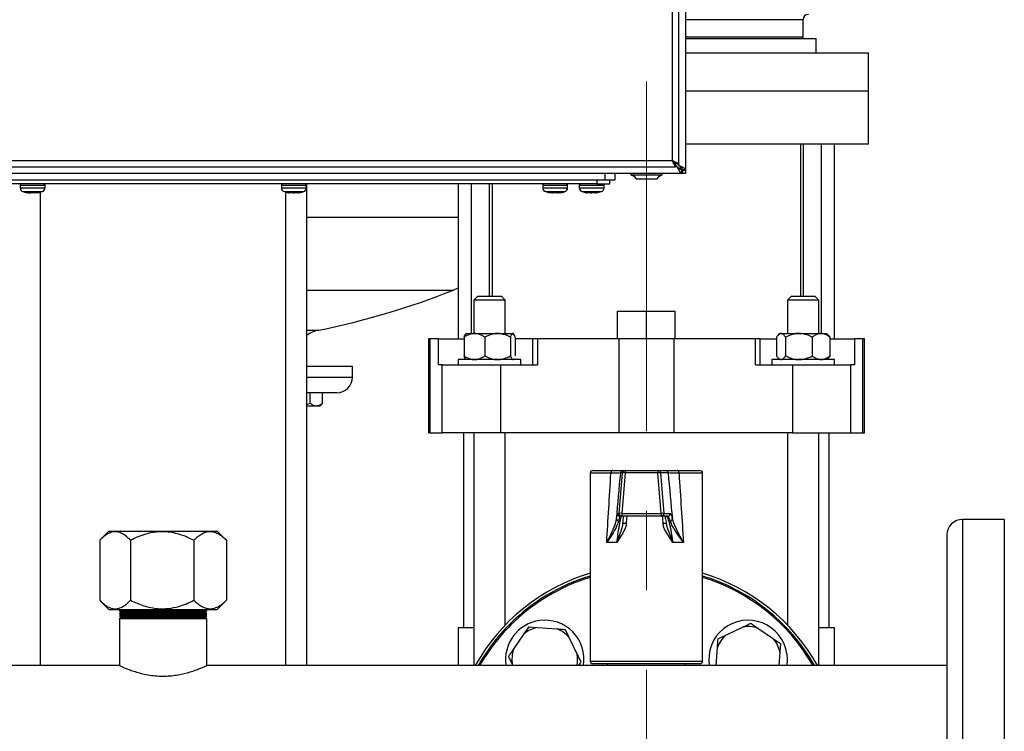
# Model space of a CAD drawing. Units: millimetres. Extents: x 48 to 4992, y 48 to 3516.
# Drawn here: x 1393 to 1770, y 954 to 1226 of the extents above; entities that cross this region are included whole.
import ezdxf

# ---------------------------------------------------------------- set-up
doc = ezdxf.new("R2010")
doc.units = ezdxf.units.MM
doc.header["$LTSCALE"] = 12
doc.linetypes.add('CENTERX2', pattern=[20.32, 12.7, -2.54, 2.54, -2.54])
doc.layers.add('FORMAT', color=7, linetype='Continuous')

msp = doc.modelspace()

# ---------------------------------------------------------------- linework, layer by layer
at = {"color": 7, "linetype": 'Continuous', "lineweight": 25}
for p, q in [((1648.34, 1765.98), (1648.34, 1168.75)), ((1643.34, 1172.27), (1643.34, 1762.47)), ((1645.74, 1171.14), (1645.74, 1763.6)), ((1693.34, 1226.26), (1648.34, 1226.26)), ((1693.34, 1219.56), (1693.34, 1226.26)), ((1693.34, 1219.56), (1648.34, 1219.56)), ((1648.34, 1219.06), (1698.34, 1219.06)), ((1692.84, 1219.06), (1693.34, 1219.56)), ((1698.34, 1213.56), (1698.34, 1219.06)), ((1648.34, 1213.56), (1718.34, 1213.56)), ((1718.34, 1199.06), (1718.34, 1213.56)), ((1648.34, 1199.06), (1718.34, 1199.06)), ((1718.34, 1178.56), (1718.34, 1199.06)), ((1718.34, 1178.56), (1648.34, 1178.56)), ((1692.34, 1178.56), (1692.34, 1120.36)), ((1693.34, 1178.56), (1693.34, 1120.36)), ((1700.34, 1106.06), (1700.34, 1178.56)), ((1705.34, 1104.06), (1705.34, 1178.56)), ((1253.14, 1172.27), (1643.34, 1172.27)), ((1252.01, 1169.87), (1644.47, 1169.87)), ((1644.17, 1171.36), (1644.34, 1171.36)), ((1644.47, 1169.87), (1644.47, 1171.07)), ((1645.04, 1170.06), (1644.47, 1170.62)), ((1645.04, 1170.06), (1644.47, 1170.06)), ((1644.54, 1171.14), (1645.74, 1171.14)), ((1645.43, 1169.49), (1645.04, 1170.06)), ((1645.64, 1170.67), (1645.18, 1171.14)), ((1645.43, 1169.75), (1645.43, 1169.49)), ((1645.64, 1171.14), (1645.64, 1170.67)), ((1645.75, 1169.36), (1646.34, 1169.36)), ((1645.96, 1170.27), (1646.21, 1170.27)), ((1646.34, 1169.36), (1646.34, 1169.96)), ((1646.96, 1167.36), (1646.96, 1168.56)), ((1647.13, 1168.56), (1646.96, 1168.56)), ((1647.13, 1168.56), (1647.13, 1167.36)), ((1648.34, 1168.75), (1647.14, 1168.75)), ((1647.14, 1168.75), (1647.14, 1168.57)), ((1647.14, 1168.57), (1648.34, 1168.57)), ((1648.34, 1168.75), (1648.34, 1168.57)), ((1648.34, 1168.57), (1648.34, 1167.36)), ((1646.96, 1167.36), (1249.73, 1167.36)), ((1279.41, 1164.86), (1617.41, 1164.86)), ((1614.41, 1164.86), (1614.41, 1163.36)), ((1617.41, 1167.36), (1617.41, 1164.86)), ((1617.41, 1164.86), (1621.41, 1164.86)), ((1619.41, 1163.36), (1619.41, 1164.86)), ((1621.41, 1164.86), (1621.41, 1167.36)), ((1627.43, 1167.36), (1627.43, 1166.89)), ((1627.43, 1166.89), (1630.4, 1166.89)), ((1628.51, 1166.39), (1629.43, 1165.36)), ((1629.43, 1165.36), (1631.41, 1165.36)), ((1630.4, 1166.89), (1639.43, 1166.89)), ((1631.41, 1165.36), (1637.43, 1165.36)), ((1637.43, 1165.36), (1638.36, 1166.39)), ((1639.43, 1166.89), (1639.43, 1167.36)), ((1647.13, 1167.36), (1646.96, 1167.36)), ((1648.34, 1167.36), (1647.13, 1167.36)), ((1614.41, 1163.36), (1282.41, 1163.36)), ((1393.66, 1162.86), (1393.66, 1161.83)), ((1393.66, 1162.86), (1403.16, 1162.86)), ((1393.66, 1161.83), (1403.16, 1161.83)), ((1402.63, 1163.36), (1402.66, 1163.36)), ((1403.16, 1161.83), (1403.16, 1162.86)), ((1493.66, 1162.86), (1493.66, 1161.83)), ((1493.66, 1162.86), (1503.16, 1162.86)), ((1493.66, 1161.83), (1503.16, 1161.83)), ((1503.16, 1161.83), (1503.16, 1162.86)), ((1503.34, 978.86), (1503.34, 1163.36)), ((1561.34, 1163.36), (1561.34, 1104.06)), ((1566.34, 1106.06), (1566.34, 1163.36)), ((1573.34, 1120.36), (1573.34, 1163.36)), ((1574.34, 1163.36), (1574.34, 1120.36)), ((1593.66, 1162.86), (1593.66, 1161.83)), ((1593.66, 1162.86), (1603.16, 1162.86)), ((1593.66, 1161.83), (1603.16, 1161.83)), ((1603.16, 1161.83), (1603.16, 1162.86)), ((1607.66, 1162.86), (1607.66, 1161.83)), ((1607.66, 1162.86), (1617.16, 1162.86)), ((1607.66, 1161.83), (1617.16, 1161.83)), ((1614.41, 1163.36), (1619.41, 1163.36)), ((1617.16, 1161.83), (1617.16, 1162.86)), ((1394.7, 1160.4), (1402.13, 1160.4)), ((1396, 1160.06), (1396.32, 1160.06)), ((1396, 1160.06), (1396.89, 1159.93)), ((1396.89, 1159.93), (1396.26, 1160.03)), ((1397.68, 1159.93), (1396.32, 1160.06)), ((1397.02, 1160), (1397.67, 1159.93)), ((1397.67, 1159.93), (1398.41, 1160.02)), ((1397.68, 1159.93), (1398.74, 1160.06)), ((1399.16, 1159.93), (1398.1, 1160.06)), ((1398.41, 1160.02), (1399.15, 1159.93)), ((1398.74, 1160.06), (1399.2, 1160.05)), ((1399.14, 1160.06), (1399.15, 1159.93)), ((1399.15, 1159.93), (1400.51, 1160.06)), ((1400.51, 1160.06), (1399.16, 1159.93)), ((1399.2, 1160.05), (1399.66, 1160.06)), ((1399.94, 1159.93), (1399.66, 1160.06)), ((1399.94, 1159.93), (1400.57, 1160.03)), ((1400.56, 1160.02), (1399.94, 1159.93)), ((1401.34, 1160.19), (1401.34, 978.86)), ((1494.7, 1160.4), (1502.13, 1160.4)), ((1495.34, 978.86), (1495.34, 1160.23)), ((1496.75, 1159.93), (1496.6, 1159.97)), ((1496.6, 1159.97), (1496.75, 1159.93)), ((1496.66, 1160.06), (1497.47, 1160.06)), ((1496.66, 1160.06), (1496.75, 1159.93)), ((1498.09, 1159.93), (1496.7, 1160.06)), ((1496.72, 1160.06), (1498.1, 1159.93)), ((1496.75, 1159.93), (1496.77, 1160.06)), ((1498.73, 1159.93), (1497.47, 1160.06)), ((1498.09, 1159.93), (1499.34, 1160.06)), ((1498.1, 1159.93), (1498.42, 1159.97)), ((1498.41, 1159.97), (1498.74, 1159.93)), ((1498.73, 1159.93), (1500.11, 1160.06)), ((1499.34, 1160.06), (1499.74, 1160.05)), ((1499.54, 1160.01), (1500.13, 1160.06)), ((1500.06, 1160.06), (1500.08, 1159.93)), ((1500.06, 1160.06), (1500.08, 1159.93)), ((1500.08, 1159.93), (1500.66, 1160.06)), ((1500.23, 1159.97), (1500.08, 1159.93)), ((1500.11, 1160.06), (1500.39, 1160.05)), ((1500.39, 1160.05), (1500.66, 1160.06)), ((1594.7, 1160.4), (1602.13, 1160.4)), ((1594.71, 1160.43), (1596.03, 1160.06)), ((1595.79, 1160.13), (1596.12, 1160.07)), ((1595.98, 1160.06), (1596.95, 1159.93)), ((1597.21, 1159.93), (1596.02, 1160.06)), ((1597.56, 1159.93), (1596.23, 1160.06)), ((1597.91, 1160.06), (1597.21, 1159.93)), ((1597.23, 1159.93), (1597.95, 1160.06)), ((1597.56, 1159.93), (1598.55, 1160.06)), ((1597.91, 1160.06), (1598.88, 1160.06)), ((1598.27, 1160.06), (1599.27, 1159.93)), ((1598.55, 1160.06), (1599.03, 1160.05)), ((1599.6, 1159.93), (1598.88, 1160.06)), ((1599.03, 1160.05), (1599.5, 1160.06)), ((1599.27, 1159.93), (1599.5, 1159.96)), ((1599.6, 1159.93), (1600.8, 1160.06)), ((1599.62, 1159.93), (1600.8, 1160.06)), ((1600.85, 1160.06), (1599.88, 1159.93)), ((1600.8, 1160.06), (1600.8, 1160.05)), ((1608.7, 1160.4), (1616.13, 1160.4)), ((1610.78, 1159.93), (1610.53, 1159.98)), ((1610.81, 1160.06), (1610.78, 1159.93)), ((1610.8, 1160.04), (1611.97, 1159.93)), ((1610.81, 1160.06), (1611.66, 1160.06)), ((1612.86, 1159.93), (1611.66, 1160.06)), ((1611.97, 1159.93), (1612.41, 1159.98)), ((1612.86, 1159.93), (1614.25, 1160.06)), ((1614.03, 1160.04), (1614.05, 1159.93)), ((1614.05, 1159.93), (1614.73, 1160.06)), ((1614.25, 1160.06), (1614.49, 1160.05)), ((1614.3, 1159.97), (1616.1, 1160.39)), ((1614.49, 1160.05), (1614.73, 1160.06)), ((1503.34, 1150.57), (1561.34, 1150.57)), ((1559.45, 1122.7), (1561.34, 1123.53)), ((1503.34, 1122.7), (1559.45, 1122.7)), ((1568.84, 1120.36), (1567.34, 1118.86)), ((1568.84, 1120.36), (1577.84, 1120.36)), ((1579.34, 1118.86), (1577.84, 1120.36)), ((1688.84, 1120.36), (1687.34, 1118.86)), ((1688.84, 1120.36), (1697.84, 1120.36)), ((1699.34, 1118.86), (1697.84, 1120.36)), ((1567.34, 1118.86), (1567.34, 1106.06)), ((1579.34, 1118.86), (1567.34, 1118.86)), ((1579.34, 1106.06), (1579.34, 1118.86)), ((1687.34, 1118.86), (1687.34, 1106.06)), ((1699.34, 1118.86), (1687.34, 1118.86)), ((1699.34, 1106.06), (1699.34, 1118.86)), ((1622.34, 1104.06), (1622.34, 1114.56)), ((1622.34, 1114.56), (1633.34, 1114.56)), ((1633.34, 1104.06), (1633.34, 1114.56)), ((1633.34, 1114.56), (1644.34, 1114.56)), ((1644.34, 1104.06), (1644.34, 1114.56)), ((1503.34, 1107.35), (1507.96, 1107.35)), ((1563.56, 1104.66), (1563.56, 1097.46)), ((1564.35, 1106.06), (1564.16, 1105.88)), ((1564.35, 1106.06), (1582.33, 1106.06)), ((1571.5, 1104.66), (1571.5, 1097.46)), ((1581.28, 1104.66), (1581.28, 1097.46)), ((1582.52, 1105.88), (1582.33, 1106.06)), ((1583.12, 1104.66), (1583.12, 1097.46)), ((1683.11, 1104.66), (1683.11, 1097.46)), ((1684.35, 1106.06), (1683.75, 1105.47)), ((1684.35, 1106.06), (1702.33, 1106.06)), ((1686.64, 1104.66), (1686.64, 1097.46)), ((1696.86, 1104.66), (1696.86, 1097.46)), ((1702.93, 1105.47), (1702.33, 1106.06)), ((1702.91, 1105.44), (1703.57, 1104.66)), ((1703.57, 1104.66), (1703.57, 1097.46)), ((1549.89, 1104.06), (1549.89, 1068.06)), ((1550.44, 1104.06), (1549.89, 1104.06)), ((1550.44, 1104.06), (1550.44, 1068.06)), ((1553.73, 1104.06), (1550.44, 1104.06)), ((1553.73, 1094.06), (1553.73, 1104.06)), ((1553.73, 1104.06), (1563.56, 1104.06)), ((1589.78, 1104.06), (1583.12, 1104.06)), ((1589.78, 1104.06), (1589.78, 1094.06)), ((1591.62, 1104.06), (1589.78, 1104.06)), ((1591.62, 1104.06), (1591.62, 1094.06)), ((1622.89, 1104.06), (1591.62, 1104.06)), ((1622.89, 1068.06), (1622.89, 1104.06)), ((1643.79, 1104.06), (1622.89, 1104.06)), ((1643.79, 1104.06), (1643.79, 1068.06)), ((1675.06, 1104.06), (1643.79, 1104.06)), ((1675.06, 1094.06), (1675.06, 1104.06)), ((1676.9, 1104.06), (1675.06, 1104.06)), ((1676.9, 1094.06), (1676.9, 1104.06)), ((1676.9, 1104.06), (1683.11, 1104.06)), ((1703.57, 1104.06), (1712.96, 1104.06)), ((1712.96, 1104.06), (1712.96, 1094.06)), ((1716.24, 1104.06), (1712.96, 1104.06)), ((1716.24, 1068.06), (1716.24, 1104.06)), ((1716.79, 1104.06), (1716.24, 1104.06)), ((1716.79, 1068.06), (1716.79, 1104.06)), ((1703.57, 1097.46), (1702.91, 1096.66)), ((1520.84, 1093.36), (1503.34, 1093.36)), ((1520.84, 1089.36), (1520.84, 1093.36)), ((1555.21, 1094.06), (1553.73, 1094.06)), ((1555.21, 1068.06), (1555.21, 1094.06)), ((1555.21, 1094.06), (1577.46, 1094.06)), ((1561.34, 1096.06), (1561.34, 1094.06)), ((1572.64, 1096.06), (1561.34, 1096.06)), ((1564.13, 1096.28), (1564.35, 1096.06)), ((1585.34, 1096.06), (1572.64, 1096.06)), ((1577.46, 1094.06), (1577.46, 1068.06)), ((1577.46, 1094.06), (1591.62, 1094.06)), ((1582.33, 1096.06), (1582.55, 1096.28)), ((1585.34, 1094.06), (1585.34, 1096.06)), ((1675.06, 1094.06), (1689.22, 1094.06)), ((1681.34, 1096.06), (1681.34, 1094.06)), ((1705.34, 1096.06), (1681.34, 1096.06)), ((1683.77, 1096.65), (1684.35, 1096.06)), ((1689.22, 1094.06), (1689.22, 1068.06)), ((1689.22, 1094.06), (1711.47, 1094.06)), ((1702.33, 1096.06), (1702.92, 1096.65)), ((1705.34, 1094.06), (1705.34, 1096.06)), ((1711.47, 1094.06), (1711.47, 1068.06)), ((1712.96, 1094.06), (1711.47, 1094.06)), ((1503.34, 1089.36), (1520.84, 1089.36)), ((1514.84, 1083.36), (1503.34, 1083.36)), ((1504.61, 1079.37), (1504.61, 1083.36)), ((1509.38, 1079.37), (1509.38, 1083.36)), ((1503.34, 1078.85), (1504.61, 1079.37)), ((1503.34, 1078.36), (1507, 1078.36)), ((1507, 1078.36), (1508.48, 1078.36)), ((1508.48, 1078.36), (1508.96, 1078.84)), ((1550.44, 1068.06), (1549.89, 1068.06)), ((1550.44, 1068.06), (1555.21, 1068.06)), ((1577.46, 1068.06), (1555.21, 1068.06)), ((1563.34, 1068.06), (1563.34, 993.36)), ((1567.34, 1068.06), (1567.34, 978.86)), ((1622.89, 1068.06), (1577.46, 1068.06)), ((1579.34, 994.41), (1579.34, 1068.06)), ((1643.79, 1068.06), (1622.89, 1068.06)), ((1689.22, 1068.06), (1643.79, 1068.06)), ((1687.34, 1068.06), (1687.34, 994.41)), ((1689.22, 1068.06), (1711.47, 1068.06)), ((1699.34, 978.86), (1699.34, 1068.06)), ((1703.34, 993.36), (1703.34, 1068.06)), ((1711.47, 1068.06), (1716.24, 1068.06)), ((1716.24, 1068.06), (1716.79, 1068.06)), ((1611.84, 1052.56), (1611.84, 980.56)), ((1619.77, 1052.56), (1611.84, 1052.56)), ((1612.84, 1053.56), (1620.4, 1053.56)), ((1622.92, 1037.15), (1624.25, 1052.65)), ((1624.25, 1052.65), (1623.51, 1052.65)), ((1625.22, 1052.65), (1623.89, 1037.15)), ((1624.5, 1053.56), (1625.25, 1053.56)), ((1637.77, 1052.65), (1625.22, 1052.65)), ((1625.25, 1053.56), (1637.8, 1053.56)), ((1639.01, 1037.15), (1637.77, 1052.65)), ((1637.8, 1053.56), (1640.63, 1053.56)), ((1638.8, 1052.65), (1640.04, 1037.15)), ((1641.63, 1052.65), (1638.8, 1052.65)), ((1645.25, 1053.56), (1653.84, 1053.56)), ((1654.84, 1052.56), (1645.83, 1052.56)), ((1654.84, 980.56), (1654.84, 1052.56)), ((1622.27, 1037.15), (1622.92, 1037.15)), ((1623.89, 1037.15), (1639.01, 1037.15)), ((1640.04, 1037.15), (1642.5, 1037.15)), ((1623.92, 1036.06), (1623.27, 1036.06)), ((1639.04, 1036.06), (1623.92, 1036.06)), ((1624.34, 1033.2), (1624.39, 1033.61)), ((1641.51, 1036.06), (1639.04, 1036.06)), ((1770.34, 1034.86), (1754.34, 1034.86)), ((1754.34, 1034.86), (1754.34, 849.86)), ((1770.34, 1034.86), (1770.34, 849.86)), ((1427.59, 1030.36), (1424.3, 1027.07)), ((1427.59, 1030.36), (1469.09, 1030.36)), ((1472.38, 1027.07), (1469.09, 1030.36)), ((1748.34, 1028.86), (1748.34, 855.86)), ((1424.1, 1026.86), (1424.1, 1003.86)), ((1435.9, 1026.86), (1435.9, 1003.86)), ((1460.15, 1026.86), (1460.15, 1003.86)), ((1472.35, 1027.08), (1472.59, 1026.86)), ((1472.59, 1026.86), (1472.59, 1003.86)), ((1622.11, 1026.06), (1618.16, 1026.06)), ((1647.54, 1026.06), (1643.4, 1026.06)), ((1424.3, 1003.66), (1427.59, 1000.36)), ((1469.09, 1000.36), (1472.38, 1003.66)), ((1472.59, 1003.86), (1472.35, 1003.65)), ((1427.59, 1000.36), (1469.09, 1000.36)), ((1432.14, 1000.36), (1431.64, 999.86)), ((1431.64, 999.86), (1432.14, 999.36)), ((1431.64, 999.86), (1465.04, 999.86)), ((1432.14, 999.36), (1431.64, 998.86)), ((1431.64, 998.86), (1432.14, 998.36)), ((1431.64, 998.86), (1465.04, 998.86)), ((1432.14, 999.36), (1464.54, 999.36)), ((1465.04, 999.86), (1464.54, 1000.36)), ((1464.54, 999.36), (1465.04, 999.86)), ((1465.04, 998.86), (1464.54, 999.36)), ((1464.54, 998.36), (1465.04, 998.86)), ((1432.14, 998.36), (1431.64, 997.86)), ((1431.64, 997.86), (1432.14, 997.36)), ((1431.64, 997.86), (1465.04, 997.86)), ((1432.14, 997.36), (1431.64, 996.86)), ((1431.64, 996.86), (1431.64, 978.86)), ((1431.64, 996.86), (1465.04, 996.86)), ((1432.14, 998.36), (1464.54, 998.36)), ((1432.14, 997.36), (1464.54, 997.36)), ((1465.04, 997.86), (1464.54, 998.36)), ((1464.54, 997.36), (1465.04, 997.86)), ((1465.04, 996.86), (1464.54, 997.36)), ((1465.04, 978.84), (1465.04, 996.86)), ((1561.34, 993.36), (1561.34, 978.86)), ((1567.34, 993.36), (1561.34, 993.36)), ((1586.62, 991.07), (1588.44, 993.74)), ((1588.44, 993.74), (1591.67, 993.5)), ((1591.67, 993.5), (1599.04, 992.94)), ((1602.26, 992.7), (1603.66, 989.79)), ((1663.7, 990.47), (1670.36, 993.67)), ((1675.94, 993.25), (1682.05, 989.08)), ((1705.34, 993.36), (1699.34, 993.36)), ((1705.34, 978.86), (1705.34, 993.36)), ((1582.46, 984.96), (1586.62, 991.07)), ((1603.66, 989.79), (1606.87, 983.13)), ((1660.79, 989.06), (1663.7, 990.47)), ((1682.05, 989.08), (1684.72, 987.26)), ((1660.02, 978.86), (1660.54, 985.84)), ((1684.48, 984.04), (1684.09, 978.86)), ((1684.72, 987.26), (1684.48, 984.04)), ((1611.84, 980.56), (1632.66, 980.56)), ((1632.66, 980.56), (1654.84, 980.56)), ((1431.65, 978.86), (1150.84, 978.86)), ((1748.34, 978.86), (1464.98, 978.86)), ((1582.28, 978.86), (1582.04, 979.38)), ((1632.69, 979.56), (1612.84, 979.56)), ((1618.34, 979.56), (1618.34, 978.86)), ((1653.84, 979.56), (1632.69, 979.56)), ((1648.34, 978.86), (1648.34, 979.56))]:
    msp.add_line(p, q, dxfattribs=at)
at = {"color": 7, "linetype": 'Continuous', "lineweight": 25, "flags": 128}
for points in [[(1400.83, 1160.06), (1400.81, 1160.06), (1400.78, 1160.06), (1400.75, 1160.06), (1400.75, 1160.06)], [(1595.98, 1160.06), (1595.98, 1160.06), (1595.99, 1160.06), (1596, 1160.06), (1596.02, 1160.06)], [(1596.02, 1160.06), (1596.03, 1160.06), (1596.06, 1160.06), (1596.09, 1160.06), (1596.13, 1160.06), (1596.18, 1160.06), (1596.23, 1160.06)], [(1620.4, 1053.56), (1620.28, 1053.54), (1620.16, 1053.49), (1620.05, 1053.4), (1619.96, 1053.27), (1619.88, 1053.12), (1619.82, 1052.95), (1619.78, 1052.76), (1619.77, 1052.56)], [(1645.83, 1052.56), (1645.82, 1052.76), (1645.79, 1052.95), (1645.73, 1053.12), (1645.66, 1053.27), (1645.57, 1053.4), (1645.47, 1053.49), (1645.36, 1053.54), (1645.25, 1053.56)], [(1687.09, 983.32), (1687.23, 981.02), (1687.04, 978.86)]]:
    msp.add_lwpolyline(points, dxfattribs=at)
at = {"color": 7, "linetype": 'Continuous', "lineweight": 25}
for centre, radius, start, end in [((1695.34, 1226.26), 2, 90, 180), ((1633.47, 1178.4), 13, 242.3442, 247.5526), ((1633.4, 1178.4), 13, 292.4474, 297.6558), ((1394.16, 1162.86), 0.5, 90, 180), ((1395.16, 1161.83), 1.5, 180, 251.9695), ((1401.66, 1161.83), 1.5, 288.0305, 0), ((1402.66, 1162.86), 0.5, 0, 90), ((1494.16, 1162.86), 0.5, 90, 180), ((1495.16, 1161.83), 1.5, 180, 251.9695), ((1501.66, 1161.83), 1.5, 288.0305, 0), ((1502.66, 1162.86), 0.5, 0, 90), ((1594.16, 1162.86), 0.5, 90, 180), ((1595.16, 1161.83), 1.5, 180, 251.9695), ((1601.66, 1161.83), 1.5, 288.0305, 0), ((1602.66, 1162.86), 0.5, 0, 90), ((1608.16, 1162.86), 0.5, 90, 180), ((1609.16, 1161.83), 1.5, 180, 251.9695), ((1615.66, 1161.83), 1.5, 288.0305, 0), ((1616.66, 1162.86), 0.5, 0, 90), ((1448.34, 1401.36), 300, 281.462, 291.7385), ((1510.34, 1095.59), 12, 101.462, 125.6853), ((1514.84, 1089.36), 6, 270, 0), ((1612.84, 1052.56), 1, 90, 180), ((1624.5, 1052.56), 1, 90.0064, 175.0081), ((1625.25, 1052.56), 1, 90.0064, 175.0081), ((1624.73, 1049.65), 3.04, 80.8725, 99.1275), ((1632.24, 1052.87), 7.03, 174.3006, 181.7534), ((1644.8, 1052.87), 7.03, 174.3006, 181.7534), ((1638.28, 1049.15), 3.54, 81.6838, 98.3162), ((1637.8, 1052.57), 0.998, 4.8834, 89.9067), ((1640.63, 1052.57), 0.998, 4.8834, 89.9067), ((1653.84, 1052.56), 1, 0, 90), ((1623.27, 1037.06), 1, 174.9936, 269.9919), ((1623.41, 1034.15), 3.04, 80.8725, 99.1275), ((1623.92, 1037.06), 1, 174.9936, 269.9919), ((1632.76, 1036.86), 8.88, 178.1448, 185.169), ((1639.53, 1033.65), 3.54, 81.6838, 98.3162), ((1647.89, 1036.86), 8.88, 178.1448, 185.169), ((1639.04, 1037.06), 0.999, 270.1178, 5.0919), ((1641.51, 1037.06), 0.999, 270.1178, 5.0919), ((1622.86, 1035.14), 0.917, 179.9171, 259.9929), ((1624.35, 1022.72), 10.61, 82.6512, 89.9676), ((1641.05, 1022.74), 10.59, 90.377, 97.3647), ((1642.31, 1035.18), 0.96, 280.2919, 357.5858), ((1754.34, 1028.86), 6, 90, 180), ((1633.34, 942.36), 75, 106.6585, 150.8783), ((1633.34, 942.36), 75, 29.1217, 73.3415), ((1633.34, 942.36), 74, 106.8903, 135), ((1633.34, 942.36), 73.5, 107.0087, 135), ((1633.34, 942.36), 74, 29.554, 73.1097), ((1633.34, 942.36), 73.5, 29.7752, 72.9913), ((1594.45, 981.25), 15, 97.8972, 189.1716), ((1594.45, 981.25), 15, 350.8284, 97.8972), ((1672.23, 981.25), 15, 7.8972, 189.1716), ((1633.34, 942.36), 74, 135, 150.446), ((1633.34, 942.36), 73.5, 135, 150.2248), ((1594.45, 981.25), 12.56, 102.8181, 128.577), ((1594.45, 981.25), 12.56, 42.8181, 68.577), ((1672.23, 981.25), 12.56, 72.8181, 98.577), ((1672.23, 981.25), 12.56, 132.8181, 158.577), ((1672.23, 981.25), 12.56, 12.8181, 38.577), ((1594.45, 981.25), 12.56, 162.8181, 188.577), ((1594.45, 981.25), 12.56, 349.0233, 8.577), ((1612.84, 980.56), 1, 180, 270), ((1653.84, 980.56), 1, 270, 0)]:
    msp.add_arc(centre, radius, start, end, dxfattribs=at)
for centre, major_axis, ratio, start_param, end_param in [((1633.34, 1286.05), (21.49, 360.05), 0.001341, 3.905655, 4.006876), ((1643.3, 1285.18), (31.49, 360.05), 0.001957, 3.944887, 4.01046), ((1623.42, 1285.18), (-31.39, 360.05), 0.007431, 2.272249, 2.337821), ((1633.34, 1286.05), (-21.42, 360.05), 0.005092, 2.276086, 2.377308), ((1633.34, 1130.01), (21.49, 257.18), 0.001871, 4.326814, 4.338607), ((1633.34, 1130.01), (-21.42, 257.18), 0.007105, 1.944143, 1.955936)]:
    msp.add_ellipse(centre, major_axis=major_axis, ratio=ratio, start_param=start_param, end_param=end_param, dxfattribs=at)
for points, knots in [([(1644.47, 1171.07), (1644.45, 1171.08), (1644.4, 1171.1), (1644.24, 1171.27), (1643.99, 1171.53), (1643.67, 1171.88), (1643.44, 1172.16), (1643.34, 1172.27)], [0, 0, 0, 0, 0.167899, 0.3353, 0.515731, 0.803105, 1, 1, 1, 1]), ([(1644.47, 1169.87), (1644.45, 1169.89), (1644.4, 1169.94), (1644.22, 1170.32), (1643.95, 1170.88), (1643.65, 1171.56), (1643.44, 1172.04), (1643.34, 1172.27)], [0, 0, 0, 0, 0.197127, 0.394515, 0.597745, 0.815046, 1, 1, 1, 1]), ([(1643.34, 1172.27), (1643.64, 1172.13), (1644.23, 1171.85), (1645, 1171.48), (1645.53, 1171.28), (1645.72, 1171.18), (1645.74, 1171.15), (1645.74, 1171.14)], [0, 0, 0, 0, 0.247843, 0.494079, 0.723506, 0.925467, 1, 1, 1, 1]), ([(1643.34, 1172.27), (1643.49, 1172.13), (1643.77, 1171.87), (1644.12, 1171.53), (1644.39, 1171.31), (1644.52, 1171.2), (1644.54, 1171.16), (1644.54, 1171.14)], [0, 0, 0, 0, 0.2714375, 0.51405, 0.6989682, 0.8840266, 1, 1, 1, 1]), ([(1645.43, 1169.75), (1645.39, 1169.78), (1645.3, 1169.85), (1645.17, 1169.96), (1645.08, 1170.03), (1645.04, 1170.06)], [0, 0, 0, 0, 0.344084, 0.671728, 1, 1, 1, 1]), ([(1646.96, 1168.56), (1646.8, 1168.59), (1646.48, 1168.64), (1646.01, 1169.04), (1645.66, 1169.45), (1645.47, 1169.7), (1645.43, 1169.75)], [0, 0, 0, 0, 0.310329, 0.620885, 0.931439, 1, 1, 1, 1]), ([(1646.96, 1167.36), (1646.82, 1167.4), (1646.55, 1167.47), (1646.14, 1168.01), (1645.77, 1168.72), (1645.53, 1169.27), (1645.43, 1169.49)], [0, 0, 0, 0, 0.268942, 0.537985, 0.807029, 1, 1, 1, 1]), ([(1645.64, 1170.67), (1645.69, 1170.64), (1645.79, 1170.57), (1645.98, 1170.44), (1646.12, 1170.34), (1646.21, 1170.27)], [0, 0, 0, 0, 0.25105, 0.5021, 1, 1, 1, 1]), ([(1645.64, 1170.67), (1645.68, 1170.62), (1645.75, 1170.53), (1645.86, 1170.4), (1645.92, 1170.31), (1645.96, 1170.27)], [0, 0, 0, 0, 0.344085, 0.671728, 1, 1, 1, 1]), ([(1645.96, 1170.27), (1646.16, 1170.11), (1646.56, 1169.8), (1646.99, 1169.33), (1647.13, 1168.98), (1647.14, 1168.79), (1647.14, 1168.75)], [0, 0, 0, 0, 0.3103286, 0.6208844, 0.9314392, 1, 1, 1, 1]), ([(1646.21, 1170.27), (1646.53, 1170.13), (1647.16, 1169.86), (1647.87, 1169.45), (1648.28, 1169.08), (1648.32, 1168.85), (1648.34, 1168.75)], [0, 0, 0, 0, 0.268942, 0.537986, 0.80703, 1, 1, 1, 1]), ([(1647.13, 1168.56), (1647.1, 1168.57), (1647.03, 1168.59), (1646.88, 1168.74), (1646.7, 1168.95), (1646.51, 1169.17), (1646.39, 1169.31), (1646.34, 1169.36)], [0, 0, 0, 0, 0.200054, 0.39945, 0.618422, 0.865394, 1, 1, 1, 1]), ([(1646.34, 1169.36), (1646.46, 1169.25), (1646.67, 1169.05), (1646.9, 1168.81), (1647.05, 1168.68), (1647.13, 1168.62), (1647.14, 1168.58), (1647.14, 1168.57)], [0, 0, 0, 0, 0.33337, 0.555595, 0.721015, 0.886091, 1, 1, 1, 1]), ([(1394.73, 1160.43), (1394.96, 1160.34), (1395.46, 1160.15), (1395.99, 1160.08), (1396.28, 1160.04)], [0, 0, 0, 0, 0.464907, 1, 1, 1, 1]), ([(1400.55, 1160.04), (1400.75, 1160.06), (1401.28, 1160.13), (1401.78, 1160.32), (1402.1, 1160.44)], [0, 0, 0, 0, 0.377602, 1, 1, 1, 1]), ([(1494.78, 1160.41), (1495.24, 1160.25), (1495.84, 1160.05), (1496.46, 1159.99), (1496.61, 1159.98)], [0, 0, 0, 0, 0.7727799, 1, 1, 1, 1]), ([(1500.22, 1159.97), (1500.81, 1160.05), (1501.44, 1160.14), (1502.03, 1160.38), (1502.07, 1160.39)], [0, 0, 0, 0, 0.935298, 1, 1, 1, 1]), ([(1600.8, 1160.09), (1601.17, 1160.15), (1601.62, 1160.21), (1602.03, 1160.38), (1602.09, 1160.41)], [0, 0, 0, 0, 0.846621, 1, 1, 1, 1]), ([(1600.88, 1160.09), (1600.97, 1160.1), (1601.38, 1160.16), (1601.78, 1160.31), (1602.09, 1160.43)], [0, 0, 0, 0, 0.212294, 1, 1, 1, 1]), ([(1608.76, 1160.4), (1609.28, 1160.23), (1609.86, 1160.03), (1610.46, 1159.98), (1610.53, 1159.98)], [0, 0, 0, 0, 0.893426, 1, 1, 1, 1]), ([(1571.5, 1104.66), (1571.17, 1104.87), (1570.39, 1105.35), (1569.11, 1105.87), (1567.69, 1106.12), (1566.29, 1105.96), (1564.9, 1105.48), (1564.03, 1104.94), (1563.56, 1104.66)], [0, 0, 0, 0, 0.1352696, 0.3096247, 0.4835527, 0.6497959, 0.8163633, 1, 1, 1, 1]), ([(1563.56, 1104.66), (1563.69, 1105.01), (1563.89, 1105.56), (1564.11, 1105.76), (1564.2, 1105.84)], [0, 0, 0, 0, 0.619174, 1, 1, 1, 1]), ([(1581.28, 1104.66), (1580.61, 1104.99), (1579.25, 1105.65), (1576.72, 1106.21), (1574.01, 1105.87), (1572.27, 1105.04), (1571.5, 1104.66)], [0, 0, 0, 0, 0.216459, 0.440319, 0.751907, 1, 1, 1, 1]), ([(1583.12, 1104.66), (1582.99, 1104.99), (1582.74, 1105.65), (1582.26, 1106.21), (1581.75, 1105.87), (1581.43, 1105.04), (1581.28, 1104.66)], [0, 0, 0, 0, 0.216459, 0.440319, 0.751907, 1, 1, 1, 1]), ([(1686.64, 1104.66), (1686.39, 1104.99), (1685.9, 1105.65), (1684.99, 1106.21), (1684.02, 1105.87), (1683.39, 1105.04), (1683.11, 1104.66)], [0, 0, 0, 0, 0.216459, 0.440319, 0.751907, 1, 1, 1, 1]), ([(1696.86, 1104.66), (1696.16, 1104.99), (1694.74, 1105.65), (1692.09, 1106.21), (1689.26, 1105.87), (1687.44, 1105.04), (1686.64, 1104.66)], [0, 0, 0, 0, 0.216459, 0.440319, 0.751907, 1, 1, 1, 1]), ([(1703.57, 1104.66), (1703.29, 1104.87), (1702.63, 1105.35), (1701.55, 1105.87), (1700.35, 1106.12), (1699.17, 1105.96), (1698, 1105.48), (1697.25, 1104.94), (1696.86, 1104.66)], [0, 0, 0, 0, 0.13527, 0.309625, 0.483553, 0.649796, 0.816363, 1, 1, 1, 1]), ([(1564.2, 1096.35), (1564.13, 1096.37), (1563.91, 1096.47), (1563.71, 1097.05), (1563.56, 1097.46)], [0, 0, 0, 0, 0.2879072, 1, 1, 1, 1]), ([(1563.56, 1097.46), (1564.03, 1097.18), (1564.9, 1096.65), (1566.29, 1096.17), (1567.69, 1096.01), (1569.11, 1096.25), (1570.39, 1096.78), (1571.17, 1097.25), (1571.5, 1097.46)], [0, 0, 0, 0, 0.183637, 0.350204, 0.516447, 0.690375, 0.86473, 1, 1, 1, 1]), ([(1571.5, 1097.46), (1572.17, 1097.14), (1573.54, 1096.47), (1576.06, 1095.92), (1578.78, 1096.26), (1580.51, 1097.09), (1581.28, 1097.46)], [0, 0, 0, 0, 0.216459, 0.440319, 0.751907, 1, 1, 1, 1]), ([(1581.28, 1097.46), (1581.41, 1097.14), (1581.66, 1096.49), (1582.08, 1095.93), (1582.35, 1096.21), (1582.49, 1096.35)], [0, 0, 0, 0, 0.332196, 0.675751, 1, 1, 1, 1]), ([(1683.11, 1097.46), (1683.35, 1097.14), (1683.85, 1096.47), (1684.76, 1095.92), (1685.73, 1096.26), (1686.36, 1097.09), (1686.64, 1097.46)], [0, 0, 0, 0, 0.216459, 0.440319, 0.751907, 1, 1, 1, 1]), ([(1686.64, 1097.46), (1687.34, 1097.14), (1688.76, 1096.47), (1691.41, 1095.92), (1694.24, 1096.26), (1696.06, 1097.09), (1696.86, 1097.46)], [0, 0, 0, 0, 0.216459, 0.440319, 0.751907, 1, 1, 1, 1]), ([(1696.86, 1097.46), (1697.25, 1097.18), (1698, 1096.65), (1699.17, 1096.17), (1700.35, 1096.01), (1701.55, 1096.25), (1702.63, 1096.78), (1703.29, 1097.25), (1703.57, 1097.46)], [0, 0, 0, 0, 0.1836367, 0.3502041, 0.5164473, 0.6903753, 0.8647304, 1, 1, 1, 1]), ([(1504.61, 1079.37), (1504.94, 1079.13), (1505.6, 1078.66), (1506.43, 1078.38), (1506.9, 1078.37), (1507, 1078.36)], [0, 0, 0, 0, 0.432383, 0.879551, 1, 1, 1, 1]), ([(1507, 1078.36), (1507.42, 1078.42), (1508.25, 1078.54), (1509.01, 1079.09), (1509.38, 1079.37)], [0, 0, 0, 0, 0.503997, 1, 1, 1, 1]), ([(1509.38, 1079.37), (1509.28, 1079.21), (1509.14, 1078.99), (1508.97, 1078.9), (1508.92, 1078.87)], [0, 0, 0, 0, 0.686551, 1, 1, 1, 1]), ([(1623.51, 1052.65), (1623.45, 1052.65), (1623.31, 1052.63), (1622.2, 1052.6), (1620.58, 1052.58), (1619.77, 1052.56)], [0, 0, 0, 0, 0.218126, 0.609027, 1, 1, 1, 1]), ([(1620.4, 1053.56), (1621.29, 1053.56), (1623.07, 1053.56), (1624.29, 1053.56), (1624.44, 1053.56), (1624.5, 1053.56)], [0, 0, 0, 0, 0.390875, 0.781791, 1, 1, 1, 1]), ([(1640.63, 1053.56), (1640.86, 1053.56), (1641.33, 1053.56), (1643.18, 1053.56), (1644.7, 1053.56), (1645.25, 1053.56)], [0, 0, 0, 0, 0.388439, 0.776809, 1, 1, 1, 1]), ([(1645.83, 1052.56), (1645.33, 1052.57), (1643.95, 1052.59), (1642.26, 1052.62), (1641.84, 1052.64), (1641.63, 1052.65)], [0, 0, 0, 0, 0.223253, 0.61167, 1, 1, 1, 1]), ([(1621.94, 1035.14), (1621.99, 1035.5), (1622.08, 1036.22), (1622.2, 1036.98), (1622.25, 1037.09), (1622.27, 1037.15)], [0, 0, 0, 0, 0.30328, 0.61512, 1, 1, 1, 1]), ([(1642.5, 1037.15), (1642.57, 1037.11), (1642.7, 1037.04), (1642.96, 1036.41), (1643.16, 1035.6), (1643.27, 1035.14)], [0, 0, 0, 0, 0.2958459, 0.6005615, 1, 1, 1, 1]), ([(1618.16, 1026.06), (1618.16, 1026.07), (1618.8, 1027.18), (1619.95, 1029.37), (1621.07, 1031.98), (1621.72, 1033.89), (1621.87, 1034.72), (1621.94, 1035.14)], [0, 0, 0, 0, 0.001662, 0.341039, 0.669714, 0.833344, 1, 1, 1, 1]), ([(1622.7, 1034.23), (1622.6, 1033.87), (1622.39, 1033.12), (1621.58, 1031.39), (1620.22, 1029.04), (1618.89, 1027.07), (1618.16, 1026.07), (1618.16, 1026.06)], [0, 0, 0, 0, 0.162174, 0.328093, 0.656992, 0.998406, 1, 1, 1, 1]), ([(1622.11, 1026.06), (1622.16, 1026.55), (1622.33, 1028.12), (1622.62, 1030.22), (1622.93, 1032.17), (1623.26, 1033.99), (1623.54, 1035.27), (1623.76, 1035.96), (1623.84, 1036.03), (1623.88, 1036.06)], [0, 0, 0, 0, 0.086875, 0.282631, 0.403974, 0.529066, 0.764533, 0.880625, 1, 1, 1, 1]), ([(1624.35, 1033.33), (1624.28, 1032.92), (1624.05, 1031.63), (1623.27, 1029.61), (1622.59, 1027.65), (1622.23, 1026.48), (1622.14, 1026.18), (1622.12, 1026.11), (1622.11, 1026.07), (1622.11, 1026.06)], [0, 0, 0, 0, 0.166663, 0.522368, 0.880113, 0.971887, 0.985618, 0.997498, 1, 1, 1, 1]), ([(1625.7, 1033.25), (1625.6, 1032.73), (1625.32, 1031.27), (1624.05, 1029.18), (1622.87, 1027.44), (1622.27, 1026.37), (1622.13, 1026.1), (1622.11, 1026.07), (1622.11, 1026.06)], [0, 0, 0, 0, 0.189715, 0.536842, 0.886903, 0.986367, 0.997697, 1, 1, 1, 1]), ([(1623.27, 1036.06), (1623.22, 1036.01), (1623.1, 1035.88), (1622.89, 1035.1), (1622.74, 1034.41), (1622.7, 1034.23)], [0, 0, 0, 0, 0.383832, 0.838303, 1, 1, 1, 1]), ([(1624.39, 1033.61), (1624.41, 1033.8), (1624.48, 1034.45), (1624.58, 1035.31), (1624.66, 1035.82), (1624.69, 1036.06)], [0, 0, 0, 0, 0.17561, 0.600117, 1, 1, 1, 1]), ([(1643.4, 1026.06), (1643.39, 1026.07), (1643.38, 1026.1), (1643.23, 1026.37), (1642.61, 1027.44), (1641.39, 1029.18), (1640.09, 1031.27), (1639.8, 1032.73), (1639.7, 1033.25)], [0, 0, 0, 0, 0.002303, 0.013633, 0.113097, 0.463158, 0.810285, 1, 1, 1, 1]), ([(1640.35, 1036.06), (1640.36, 1036.03), (1640.42, 1035.88), (1640.57, 1035.34), (1640.76, 1034.49), (1640.9, 1033.71), (1640.97, 1033.35)], [0, 0, 0, 0, 0.072475, 0.36984, 0.700737, 1, 1, 1, 1]), ([(1640.89, 1036.06), (1640.97, 1036.03), (1641.13, 1035.96), (1641.51, 1035.28), (1641.94, 1034), (1642.4, 1032.19), (1642.81, 1030.24), (1643.16, 1028.12), (1643.34, 1026.55), (1643.4, 1026.06)], [0, 0, 0, 0, 0.116041, 0.235468, 0.470935, 0.592365, 0.717369, 0.913125, 1, 1, 1, 1]), ([(1640.97, 1033.35), (1640.98, 1033.29), (1641, 1033.21), (1641.02, 1033.11), (1641.02, 1033.08)], [0, 0, 0, 0, 0.710681, 1, 1, 1, 1]), ([(1643.4, 1026.06), (1643.39, 1026.07), (1643.38, 1026.11), (1643.36, 1026.18), (1643.27, 1026.48), (1642.9, 1027.65), (1642.15, 1029.59), (1641.33, 1031.63), (1641.07, 1032.92), (1640.98, 1033.33)], [0, 0, 0, 0, 0.002502, 0.014383, 0.028114, 0.119892, 0.476181, 0.83333, 1, 1, 1, 1]), ([(1642.48, 1034.23), (1642.34, 1034.65), (1642.02, 1035.57), (1641.71, 1036.03), (1641.54, 1036.06), (1641.51, 1036.06)], [0, 0, 0, 0, 0.4009324, 0.875305, 1, 1, 1, 1]), ([(1647.54, 1026.06), (1647.53, 1026.07), (1646.87, 1026.93), (1645.63, 1028.62), (1644.17, 1030.85), (1643.06, 1032.76), (1642.68, 1033.74), (1642.48, 1034.23)], [0, 0, 0, 0, 0.001594, 0.293153, 0.577482, 0.786068, 1, 1, 1, 1]), ([(1643.27, 1035.14), (1643.42, 1034.6), (1643.72, 1033.52), (1644.64, 1031.39), (1645.88, 1028.9), (1646.95, 1027.02), (1647.53, 1026.07), (1647.54, 1026.06)], [0, 0, 0, 0, 0.212084, 0.424904, 0.708609, 0.998339, 1, 1, 1, 1]), ([(1435.9, 1026.86), (1435.39, 1027.36), (1434.25, 1028.47), (1432.34, 1029.7), (1430.25, 1030.26), (1428.15, 1029.9), (1426.1, 1028.77), (1424.78, 1027.52), (1424.1, 1026.86)], [0, 0, 0, 0, 0.136956, 0.308106, 0.484366, 0.647632, 0.816595, 1, 1, 1, 1]), ([(1460.15, 1026.86), (1458.49, 1027.63), (1455.97, 1028.78), (1452.37, 1029.72), (1449.21, 1030.17), (1445.6, 1030.1), (1441.99, 1029.34), (1438.74, 1028.21), (1436.85, 1027.32), (1435.9, 1026.86)], [0, 0, 0, 0, 0.2160487, 0.3272141, 0.4398797, 0.5934338, 0.7521197, 0.8754922, 1, 1, 1, 1]), ([(1472.59, 1026.86), (1471.74, 1027.63), (1470.45, 1028.78), (1468.6, 1029.72), (1466.98, 1030.17), (1465.13, 1030.1), (1463.27, 1029.34), (1461.61, 1028.21), (1460.64, 1027.32), (1460.15, 1026.86)], [0, 0, 0, 0, 0.216049, 0.327214, 0.43988, 0.593434, 0.75212, 0.875492, 1, 1, 1, 1]), ([(1424.1, 1003.86), (1424.78, 1003.21), (1426.08, 1001.98), (1428.13, 1000.84), (1430.2, 1000.47), (1432.32, 1001.02), (1434.23, 1002.24), (1435.39, 1003.37), (1435.9, 1003.86)], [0, 0, 0, 0, 0.1834045, 0.3470121, 0.5156277, 0.6863306, 0.8630445, 1, 1, 1, 1]), ([(1435.9, 1003.86), (1437.56, 1003.1), (1440.08, 1001.94), (1443.68, 1001.01), (1446.84, 1000.56), (1450.45, 1000.63), (1454.06, 1001.39), (1457.31, 1002.51), (1459.2, 1003.41), (1460.15, 1003.86)], [0, 0, 0, 0, 0.216049, 0.327214, 0.43988, 0.593434, 0.75212, 0.875492, 1, 1, 1, 1]), ([(1460.15, 1003.86), (1461, 1003.1), (1462.29, 1001.94), (1464.14, 1001.01), (1465.76, 1000.56), (1467.61, 1000.63), (1469.47, 1001.39), (1471.13, 1002.51), (1472.1, 1003.41), (1472.59, 1003.86)], [0, 0, 0, 0, 0.216049, 0.327214, 0.43988, 0.593434, 0.75212, 0.875492, 1, 1, 1, 1]), ([(1670.36, 993.67), (1670.78, 993.87), (1671.78, 994.35), (1672.72, 994.81), (1673.27, 995.07)], [0, 0, 0, 0, 0.4214422, 1, 1, 1, 1]), ([(1673.27, 995.07), (1673.45, 994.95), (1674.31, 994.36), (1675.22, 993.74), (1675.94, 993.25)], [0, 0, 0, 0, 0.206692, 1, 1, 1, 1]), ([(1599.04, 992.94), (1599.5, 992.91), (1600.61, 992.83), (1601.65, 992.75), (1602.26, 992.7)], [0, 0, 0, 0, 0.421442, 1, 1, 1, 1]), ([(1660.54, 985.84), (1660.58, 986.31), (1660.66, 987.41), (1660.74, 988.46), (1660.79, 989.06)], [0, 0, 0, 0, 0.421442, 1, 1, 1, 1]), ([(1580.63, 982.29), (1580.76, 982.47), (1581.34, 983.33), (1581.96, 984.24), (1582.46, 984.96)], [0, 0, 0, 0, 0.206692, 1, 1, 1, 1]), ([(1582.04, 979.38), (1581.83, 979.8), (1581.35, 980.8), (1580.9, 981.75), (1580.63, 982.29)], [0, 0, 0, 0, 0.4214422, 1, 1, 1, 1]), ([(1606.87, 983.13), (1607.07, 982.71), (1607.55, 981.71), (1608, 980.76), (1608.27, 980.22)], [0, 0, 0, 0, 0.421442, 1, 1, 1, 1]), ([(1608.27, 980.22), (1608.15, 980.04), (1607.85, 979.6), (1607.53, 979.14), (1607.35, 978.86)], [0, 0, 0, 0, 0.4054277, 1, 1, 1, 1]), ([(1431.65, 978.86), (1431.65, 978.86), (1431.58, 978.89), (1431.84, 978.77), (1432.45, 978.5), (1433.47, 978.06), (1434.84, 977.51), (1436.6, 976.86), (1438.73, 976.19), (1441.2, 975.56), (1443.93, 975.08), (1446.35, 974.85), (1447.85, 974.83), (1448.34, 974.82)], [0, 0, 0, 0, 0.005865, 0.109011, 0.2043, 0.302132, 0.401898, 0.504134, 0.612132, 0.72319, 0.831661, 0.943972, 1, 1, 1, 1]), ([(1448.34, 974.82), (1449.21, 974.84), (1450.98, 974.88), (1453.53, 975.2), (1455.95, 975.67), (1458.2, 976.26), (1460.25, 976.92), (1462.04, 977.58), (1463.51, 978.18), (1464.5, 978.62), (1465.01, 978.85), (1464.99, 978.84), (1464.98, 978.84)], [0, 0, 0, 0, 0.097996, 0.199069, 0.297007, 0.397452, 0.502094, 0.609457, 0.719404, 0.832943, 0.936049, 1, 1, 1, 1])]:
    msp.add_open_spline(points, degree=3, knots=knots, dxfattribs=at)
at = {"layer": 'FORMAT', "color": 7, "linetype": 'CENTERX2', "lineweight": 18}
msp.add_line((1633.34, 824.81), (1633.34, 1202.56), dxfattribs=at)

doc.saveas('drawing.dxf')
